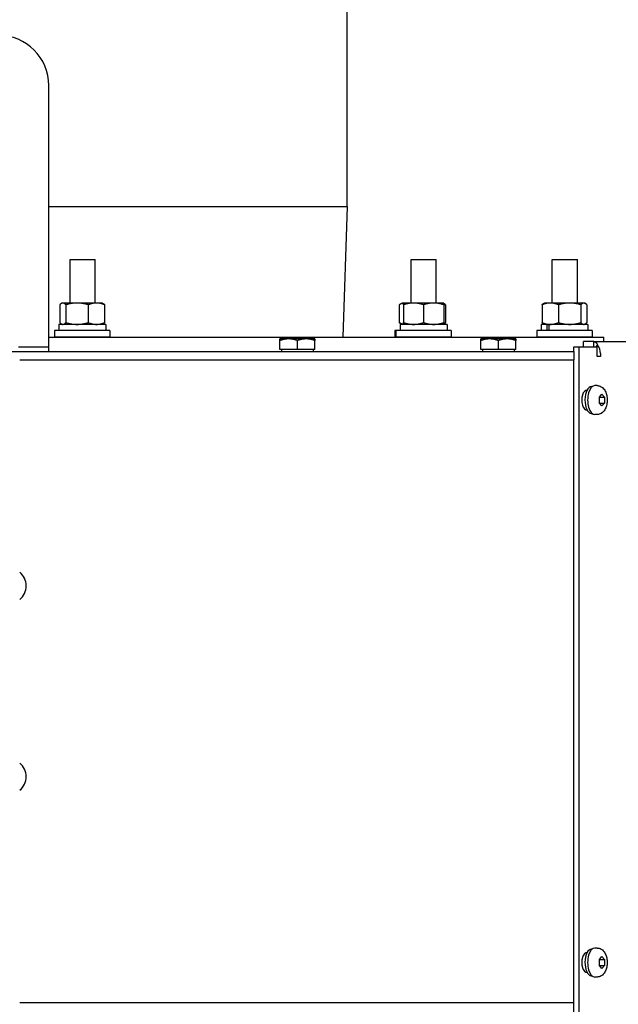
# Model space of a CAD drawing. Extents: x 468 to 827, y 80 to 298.
# Drawn here: x 650 to 658, y 257 to 270 of the extents above; entities that cross this region are included whole.
import ezdxf

# ---------------------------------------------------------------- set-up
doc = ezdxf.new("R2010")
doc.units = 0
doc.header["$LTSCALE"] = 0.25
doc.header["$MEASUREMENT"] = 0
doc.layers.get('DEFPOINTS').update_dxf_attribs({"linetype": 'CONTINUOUS'})
doc.layers.add('BURNER', color=40, linetype='CONTINUOUS')
doc.layers.add('DIMENSIONS', color=125, linetype='CONTINUOUS')
doc.styles.add('ROMANS', font='romans.shx')
doc.dimstyles.new('DIM', dxfattribs={"dimscale": 23, "dimtxt": 0.09375, "dimasz": 0.125, "dimexe": 0.0625, "dimexo": 0.0625, "dimgap": 0.09375, "dimtad": 0, "dimtih": 1, "dimtoh": 1, "dimdec": 6, "dimzin": 0, "dimdsep": 46, "dimlunit": 5, "dimtxsty": 'ROMANS', "dimcen": 0, "dimadec": 0, "dimazin": 0, "dimtfac": 0.87, "dimtdec": 6, "dimtix": 1, "dimtofl": 0, "dimtmove": 2, "dimatfit": 3, "dimfxl": 0, "dimtolj": 1, "dimtzin": 0, "dimarcsym": 0})

# ---------------------------------------------------------------- blocks, each defined once
blk = doc.blocks.new('*D12')
at = {"layer": 'DEFPOINTS', "color": 0, "transparency": 16777216}
for p in [(488.101, 261.426), (672.85, 237.424), (488.101, 209.75)]:
    blk.add_point(p, dxfattribs=at)
at = {"layer": 'DIMENSIONS', "color": 0, "lineweight": -2, "transparency": 16777216}
for p, q in [((488.101, 259.989), (488.101, 208.312)), ((672.85, 235.986), (672.85, 208.312)), ((490.976, 209.75), (574.877, 209.75)), ((669.975, 209.75), (586.074, 209.75))]:
    blk.add_line(p, q, dxfattribs=at)
at = {"layer": 'DIMENSIONS', "color": 0, "transparency": 16777216}
for points in [[(490.976, 210.229), (490.976, 209.271), (488.101, 209.75)], [(669.975, 210.229), (669.975, 209.271), (672.85, 209.75)]]:
    blk.add_solid(points, dxfattribs=at)
at = {"layer": 'DIMENSIONS', "color": 0, "transparency": 16777216, "insert": (580.476, 209.75), "char_height": 2.15625, "attachment_point": 5, "style": 'ROMANS'}
blk.add_mtext('\\A1;184{\\H0.870000x;\\S3/4;}', dxfattribs=at)

msp = doc.modelspace()

# ---------------------------------------------------------------- linework, layer by layer
at = {"layer": 'BURNER'}
for p, q in [((654.4862822, 267.3328271), (654.4862822, 271.007677)), ((650.7715322, 265.5883271), (650.7715322, 268.8383271)), ((650.7715322, 267.3328271), (654.4867822, 267.3328271)), ((654.4327822, 265.7078271), (654.4867822, 267.3328271)), ((651.0363125, 266.6739271), (651.3488125, 266.6739271)), ((651.0363125, 266.1319271), (651.0363125, 266.6739271)), ((651.3488125, 266.1319271), (651.3488125, 266.6739271)), ((655.2789532, 266.6739271), (655.5914532, 266.6739271)), ((655.2789532, 266.1319271), (655.2789532, 266.6739271)), ((655.5914532, 266.1319271), (655.5914532, 266.6739271)), ((657.0363125, 266.6739271), (657.3488125, 266.6739271)), ((657.0363125, 266.1319271), (657.0363125, 266.6739271)), ((657.3488125, 266.1319271), (657.3488125, 266.6739271)), ((650.9092994, 266.109598), (650.9092994, 265.8882562)), ((650.9381381, 266.1319271), (650.9293191, 266.1268355)), ((650.9466567, 266.1319271), (650.9381381, 266.1319271)), ((651.1234334, 266.1319271), (650.9466567, 266.1319271)), ((650.984014, 266.109598), (650.984014, 265.8882562)), ((651.3649148, 266.1319271), (651.1234334, 266.1319271)), ((651.2628528, 266.109598), (651.2628528, 265.8882562)), ((651.4381381, 266.1319271), (651.3649148, 266.1319271)), ((651.4381381, 266.1319271), (651.4469572, 266.1268355)), ((651.4669769, 266.109598), (651.4669769, 265.8882562)), ((655.1705577, 266.1319271), (655.1318826, 266.109598)), ((655.1318826, 266.109598), (655.1318826, 265.8882562)), ((655.1852032, 266.1319271), (655.1705577, 266.1319271)), ((655.3102032, 266.1319271), (655.1852032, 266.1319271)), ((655.1852032, 266.109598), (655.1852032, 266.1319271)), ((655.1852032, 266.109598), (655.1852032, 265.8882562)), ((655.5602032, 266.1319271), (655.3102032, 266.1319271)), ((655.4352032, 266.109598), (655.4352032, 265.8882562)), ((655.6852032, 266.1319271), (655.5602032, 266.1319271)), ((655.6852032, 266.1319271), (655.6852032, 266.109598)), ((655.6852032, 266.1234716), (655.7092328, 266.109598)), ((655.6852032, 266.109598), (655.6852032, 265.8882562)), ((655.7092328, 266.109598), (655.7092328, 265.8882562)), ((656.90949, 266.109598), (656.90949, 265.8882562)), ((656.9383288, 266.1319271), (656.9295097, 266.1268355)), ((657.0115521, 266.1319271), (656.9383288, 266.1319271)), ((657.2530335, 266.1319271), (657.0115521, 266.1319271)), ((657.1136142, 266.109598), (657.1136142, 265.8882562)), ((657.4298102, 266.1319271), (657.2530335, 266.1319271)), ((657.3924529, 266.109598), (657.3924529, 265.8882562)), ((657.4383288, 266.1319271), (657.4298102, 266.1319271)), ((657.4383288, 266.1319271), (657.4471478, 266.1268355)), ((657.4671675, 266.109598), (657.4671675, 265.8882562)), ((651.4796381, 265.8659271), (650.8966381, 265.8659271)), ((650.8966381, 265.8659271), (650.8966381, 265.7879271)), ((650.9381381, 265.8659271), (650.9293191, 265.8710188)), ((651.4381381, 265.8659271), (651.4469572, 265.8710188)), ((651.4796381, 265.8659271), (651.4796381, 265.7879271)), ((655.1705577, 265.8659271), (655.1318826, 265.8882562)), ((655.1441209, 265.8659271), (655.1441209, 265.7879271)), ((655.7267032, 265.8659271), (655.1441209, 265.8659271)), ((655.1852032, 265.8659272), (655.1852032, 265.8882562)), ((655.6852032, 265.8882562), (655.6852032, 265.8659272)), ((655.6852032, 265.8743827), (655.7092328, 265.8882562)), ((655.7267032, 265.8659271), (655.7267032, 265.7879271)), ((656.9714717, 265.8659271), (656.8968288, 265.8659271)), ((656.8968288, 265.8659271), (656.8968288, 265.7879271)), ((656.9383288, 265.8659271), (656.9295097, 265.8710188)), ((656.9714717, 265.8659271), (656.9935334, 265.8659271)), ((656.9714717, 265.7879271), (656.9714717, 265.8659271)), ((656.9935334, 265.8659271), (656.9935334, 265.7879271)), ((657.4798288, 265.8659271), (656.9935334, 265.8659271)), ((657.4383288, 265.8659271), (657.4471478, 265.8710188)), ((657.4798288, 265.8659271), (657.4798288, 265.7879271)), ((650.7715322, 265.7078271), (657.6777822, 265.7078271)), ((651.5318881, 265.7879271), (650.8443881, 265.7879271)), ((650.8443881, 265.7879271), (650.8443881, 265.7079271)), ((651.5318881, 265.7079271), (650.8443881, 265.7079271)), ((651.0363125, 265.7078271), (651.0363125, 265.7079271)), ((651.3488125, 265.7078271), (651.3488125, 265.7079271)), ((651.5318881, 265.7879271), (651.5318881, 265.7079271)), ((653.7559072, 265.6847811), (653.6465322, 265.6847811)), ((653.6465322, 265.6652431), (653.6465322, 265.6847811)), ((653.9746572, 265.6847811), (653.7559072, 265.6847811)), ((654.0840322, 265.6847811), (653.9746572, 265.6847811)), ((654.0840322, 265.6847811), (654.0840322, 265.6652431)), ((655.0914532, 265.7879271), (655.0768077, 265.7879271)), ((655.0768077, 265.7879271), (655.0768077, 265.7079271)), ((655.0914532, 265.7079271), (655.0768077, 265.7079271)), ((655.7789532, 265.7879271), (655.0914532, 265.7879271)), ((655.0914532, 265.7879271), (655.0914532, 265.7079271)), ((655.7789532, 265.7079271), (655.0914532, 265.7079271)), ((655.2789532, 265.7078271), (655.2789532, 265.7079271)), ((655.5914532, 265.7078271), (655.5914532, 265.7079271)), ((655.7789532, 265.7879271), (655.7789532, 265.7079271)), ((656.2559072, 265.6847811), (656.1465322, 265.6847811)), ((656.1465322, 265.6652431), (656.1465322, 265.6847811)), ((656.4746572, 265.6847811), (656.2559072, 265.6847811)), ((656.5840322, 265.6847811), (656.4746572, 265.6847811)), ((656.5840322, 265.6847811), (656.5840322, 265.6652431)), ((657.5320788, 265.7879271), (656.8445788, 265.7879271)), ((656.8445788, 265.7879271), (656.8445788, 265.7079271)), ((657.5320788, 265.7079271), (656.8445788, 265.7079271)), ((657.0363125, 265.7078271), (657.0363125, 265.7079271)), ((657.3488125, 265.7078271), (657.3488125, 265.7079271)), ((657.5320788, 265.7879271), (657.5320788, 265.7079271)), ((657.6777822, 265.6511597), (657.6777822, 265.7078271)), ((650.3965322, 265.5883271), (650.7715322, 265.5883271)), ((650.7715322, 265.5285271), (650.7715322, 265.5883271)), ((653.6465322, 265.5535311), (653.6465322, 265.6652431)), ((653.8652822, 265.5535311), (653.6465322, 265.5535311)), ((653.6684072, 265.5535311), (653.6684072, 265.5285271)), ((653.8652822, 265.5535311), (653.8652822, 265.6652431)), ((654.0840322, 265.5535311), (653.8652822, 265.5535311)), ((654.0621572, 265.5535311), (654.0621572, 265.5285271)), ((654.0840322, 265.5535311), (654.0840322, 265.6652431)), ((656.1465322, 265.5535311), (656.1465322, 265.6652431)), ((656.3652822, 265.5535311), (656.1465322, 265.5535311)), ((656.1684072, 265.5535311), (656.1684072, 265.5285271)), ((656.3652822, 265.5535311), (656.3652822, 265.6652431)), ((656.5840322, 265.5535311), (656.3652822, 265.5535311)), ((656.5621572, 265.5535311), (656.5621572, 265.5285271)), ((656.5840322, 265.5535311), (656.5840322, 265.6652431)), ((657.306458, 265.5285271), (657.306458, 265.5862434)), ((657.306458, 265.5862434), (657.3696429, 265.5862434)), ((657.3696429, 265.5862434), (657.5965084, 265.5862434)), ((657.3696429, 257.2615434), (657.3696429, 265.5862434)), ((657.5550513, 265.6511597), (657.4252344, 265.6511597)), ((657.4252344, 265.5862434), (657.4252344, 265.6511597)), ((657.5550513, 265.6093301), (657.5550513, 265.6511597)), ((657.5550513, 265.6511597), (662.465776, 265.6511597)), ((657.5550513, 265.5862434), (657.5550513, 265.6093301)), ((657.5814461, 265.5862431), (657.5993426, 265.6074011)), ((657.5965084, 265.4644097), (657.5965084, 265.5862434)), ((643.4277822, 265.5285271), (657.305206, 265.5285271)), ((657.305206, 265.5285271), (657.3084174, 265.5285271)), ((657.305206, 265.5285271), (657.305206, 265.4239271)), ((657.6363552, 265.4644097), (657.5965084, 265.4644097)), ((657.6363552, 265.5017597), (657.6363552, 265.4644097)), ((650.4099607, 265.4239271), (657.305206, 265.4239271)), ((650.4099607, 265.4239271), (657.1926657, 265.4239271)), ((657.305206, 265.4239271), (657.3084174, 265.4239271)), ((657.306458, 257.2615434), (657.306458, 265.4239271)), ((657.5260889, 265.0909271), (657.5325457, 265.0909271)), ((657.5936389, 265.1044271), (657.5667921, 265.1044271)), ((657.46966, 265.0488934), (657.4706984, 265.0488934)), ((657.6225106, 264.9605889), (657.6542606, 264.9972506)), ((657.6225106, 264.8872654), (657.6225106, 264.9605889)), ((657.6253889, 264.9605889), (657.6236342, 264.9618862)), ((657.6253889, 264.9605889), (657.6860106, 264.9605889)), ((657.6542606, 264.9972506), (657.6860106, 264.9605889)), ((657.6860106, 264.9605889), (657.6860106, 264.8872654)), ((657.6542606, 264.8506037), (657.6225106, 264.8872654)), ((657.6236342, 264.8859681), (657.6253889, 264.8872654)), ((657.6253889, 264.8872654), (657.6860106, 264.8872654)), ((657.6860106, 264.8872654), (657.6542606, 264.8506037)), ((657.4707364, 264.7988934), (657.46966, 264.7988934)), ((657.5213889, 264.7571919), (657.5322247, 264.7571919)), ((657.5936389, 264.7434271), (657.5667921, 264.7434271)), ((657.5325457, 258.0909271), (657.5260889, 258.0909271)), ((657.5936389, 258.1044271), (657.5667921, 258.1044271)), ((657.46966, 258.0488934), (657.4706984, 258.0488934)), ((657.6225106, 257.9605889), (657.6542606, 257.9972506)), ((657.6225106, 257.8872654), (657.6225106, 257.9605889)), ((657.6253889, 257.9605889), (657.6236342, 257.9618862)), ((657.6253889, 257.9605889), (657.6860106, 257.9605889)), ((657.6542606, 257.9972506), (657.6860106, 257.9605889)), ((657.6860106, 257.9605889), (657.6860106, 257.8872654)), ((657.6542606, 257.8506037), (657.6225106, 257.8872654)), ((657.6236342, 257.8859681), (657.6253889, 257.8872654)), ((657.6253889, 257.8872654), (657.6860106, 257.8872654)), ((657.6860106, 257.8872654), (657.6542606, 257.8506037)), ((657.4707364, 257.7988934), (657.46966, 257.7988934)), ((657.5213889, 257.7571919), (657.5322247, 257.7571919)), ((657.5936389, 257.7434271), (657.5667921, 257.7434271)), ((657.1926657, 257.4239271), (650.4099607, 257.4239271)), ((657.3024674, 257.4239271), (650.4099607, 257.4239271)), ((657.3024674, 257.4239271), (657.3024674, 257.3193271)), ((657.306458, 257.4239271), (657.3024674, 257.4239271))]:
    msp.add_line(p, q, dxfattribs=at)
at = {"layer": 'BURNER', "flags": 128}
for points in [[(650.9466567, 266.1319271), (650.9451592, 266.1318885), (650.9436653, 266.131773), (650.9421737, 266.1315811), (650.9406832, 266.1313134), (650.9391927, 266.13097), (650.937701, 266.1305512), (650.9362069, 266.130057), (650.9347094, 266.1294873), (650.9332072, 266.128842), (650.9316991, 266.1281208), (650.9301842, 266.1273232), (650.9286611, 266.1264488), (650.9271286, 266.1254969), (650.9255857, 266.1244667), (650.9240311, 266.1233573), (650.9224635, 266.1221677), (650.9208817, 266.1208968), (650.9192844, 266.1195433), (650.9176704, 266.1181057), (650.9160381, 266.1165826), (650.9143864, 266.1149722), (650.9127137, 266.1132727), (650.9110185, 266.111482), (650.9092994, 266.109598)], [(650.984014, 266.109598), (650.9822949, 266.111482), (650.9805997, 266.1132727), (650.978927, 266.1149722), (650.9772752, 266.1165826), (650.975643, 266.1181057), (650.974029, 266.1195433), (650.9724317, 266.1208968), (650.9708499, 266.1221677), (650.9692823, 266.1233573), (650.9677277, 266.1244667), (650.9661848, 266.1254969), (650.9646523, 266.1264488), (650.9631292, 266.1273232), (650.9616142, 266.1281208), (650.9601062, 266.128842), (650.958604, 266.1294873), (650.9571065, 266.130057), (650.9556124, 266.1305512), (650.9541207, 266.13097), (650.9526302, 266.1313134), (650.9511397, 266.1315811), (650.9496481, 266.131773), (650.9481542, 266.1318885), (650.9466567, 266.1319271)], [(651.1234334, 266.1319271), (651.1178448, 266.1318885), (651.1122693, 266.131773), (651.1067025, 266.1315811), (651.1011399, 266.1313134), (651.0955773, 266.13097), (651.0900102, 266.1305512), (651.0844343, 266.130057), (651.0788453, 266.1294873), (651.073239, 266.128842), (651.067611, 266.1281208), (651.0619571, 266.1273232), (651.0562728, 266.1264488), (651.0505537, 266.1254969), (651.0447954, 266.1244667), (651.0389935, 266.1233573), (651.0331431, 266.1221677), (651.0272398, 266.1208968), (651.0212787, 266.1195433), (651.0152549, 266.1181057), (651.0091634, 266.1165826), (651.002999, 266.1149722), (650.9967563, 266.1132727), (650.9904299, 266.111482), (650.984014, 266.109598)], [(651.2628528, 266.109598), (651.2564369, 266.111482), (651.2501105, 266.1132727), (651.2438678, 266.1149722), (651.2377034, 266.1165826), (651.2316119, 266.1181057), (651.225588, 266.1195433), (651.2196269, 266.1208968), (651.2137236, 266.1221677), (651.2078733, 266.1233573), (651.2020713, 266.1244667), (651.1963131, 266.1254969), (651.190594, 266.1264488), (651.1849097, 266.1273232), (651.1792557, 266.1281208), (651.1736278, 266.128842), (651.1680214, 266.1294873), (651.1624325, 266.130057), (651.1568566, 266.1305512), (651.1512895, 266.13097), (651.1457268, 266.1313134), (651.1401643, 266.1315811), (651.1345975, 266.131773), (651.129022, 266.1318885), (651.1234334, 266.1319271)], [(651.3649148, 266.1319271), (651.3608237, 266.1318885), (651.3567421, 266.131773), (651.352667, 266.1315811), (651.3485949, 266.1313134), (651.3445228, 266.13097), (651.3404473, 266.1305512), (651.3363655, 266.130057), (651.3322741, 266.1294873), (651.32817, 266.128842), (651.3240501, 266.1281208), (651.3199111, 266.1273232), (651.3157499, 266.1264488), (651.3115632, 266.1254969), (651.3073479, 266.1244667), (651.3031005, 266.1233573), (651.2988178, 266.1221677), (651.2944963, 266.1208968), (651.2901324, 266.1195433), (651.2857227, 266.1181057), (651.2812634, 266.1165826), (651.2767507, 266.1149722), (651.2721808, 266.1132727), (651.2675495, 266.111482), (651.2628528, 266.109598)], [(651.4669769, 266.109598), (651.4622802, 266.111482), (651.4576489, 266.1132727), (651.453079, 266.1149722), (651.4485663, 266.1165826), (651.444107, 266.1181057), (651.4396972, 266.1195433), (651.4353334, 266.1208968), (651.4310119, 266.1221677), (651.4267292, 266.1233573), (651.4224818, 266.1244667), (651.4182665, 266.1254969), (651.4140798, 266.1264488), (651.4099186, 266.1273232), (651.4057796, 266.1281208), (651.4016597, 266.128842), (651.3975556, 266.1294873), (651.3934642, 266.130057), (651.3893823, 266.1305512), (651.3853069, 266.13097), (651.3812348, 266.1313134), (651.3771627, 266.1315811), (651.3730875, 266.131773), (651.369006, 266.1318885), (651.3649148, 266.1319271)], [(651.4469572, 266.1268355), (651.4477476, 266.1263694), (651.4485406, 266.1258826), (651.4493362, 266.1253749), (651.4501347, 266.1248461), (651.4509362, 266.1242961), (651.4517409, 266.1237249), (651.452549, 266.1231323), (651.4533606, 266.1225181), (651.454176, 266.1218822), (651.4549952, 266.1212243), (651.4558185, 266.1205444), (651.456646, 266.1198423), (651.457478, 266.1191176), (651.4583146, 266.1183704), (651.4591559, 266.1176002), (651.4600023, 266.1168069), (651.4608539, 266.1159903), (651.4617108, 266.1151501), (651.4625733, 266.1142861), (651.4634417, 266.1133979), (651.464316, 266.1124853), (651.4651965, 266.111548), (651.4660834, 266.1105857), (651.4669769, 266.109598)], [(655.1852032, 266.1302955), (655.1831012, 266.129914), (655.1809954, 266.1294924), (655.1788848, 266.1290309), (655.1767685, 266.1285291), (655.1746459, 266.1279871), (655.1725158, 266.1274047), (655.1703776, 266.1267815), (655.1682303, 266.1261175), (655.1660731, 266.1254123), (655.163905, 266.1246655), (655.1617251, 266.123877), (655.1595326, 266.1230463), (655.1573265, 266.1221729), (655.1551059, 266.1212565), (655.1528698, 266.1202966), (655.1506173, 266.1192925), (655.1483474, 266.1182439), (655.146059, 266.11715), (655.1437511, 266.1160103), (655.1414228, 266.114824), (655.1390729, 266.1135904), (655.1367003, 266.1123088), (655.1343039, 266.1109783), (655.1318826, 266.109598)], [(655.3102032, 266.1319271), (655.3051926, 266.1318885), (655.3001937, 266.131773), (655.2952027, 266.1315811), (655.2902154, 266.1313134), (655.2852281, 266.13097), (655.2802368, 266.1305512), (655.2752376, 266.130057), (655.2702266, 266.1294873), (655.2652002, 266.128842), (655.2601543, 266.1281208), (655.255085, 266.1273232), (655.2499886, 266.1264488), (655.2448611, 266.1254969), (655.2396983, 266.1244667), (655.2344964, 266.1233573), (655.2292512, 266.1221677), (655.2239584, 266.1208968), (655.2186138, 266.1195433), (655.213213, 266.1181057), (655.2077515, 266.1165826), (655.2022246, 266.1149722), (655.1966276, 266.1132727), (655.1909555, 266.111482), (655.1852032, 266.109598)], [(655.4352032, 266.109598), (655.4294509, 266.111482), (655.4237788, 266.1132727), (655.4181818, 266.1149722), (655.4126549, 266.1165826), (655.4071934, 266.1181057), (655.4017926, 266.1195433), (655.396448, 266.1208968), (655.3911552, 266.1221677), (655.38591, 266.1233573), (655.3807081, 266.1244667), (655.3755453, 266.1254969), (655.3704178, 266.1264488), (655.3653213, 266.1273232), (655.3602521, 266.1281208), (655.3552062, 266.128842), (655.3501798, 266.1294873), (655.3451688, 266.130057), (655.3401696, 266.1305512), (655.3351783, 266.13097), (655.330191, 266.1313134), (655.3252037, 266.1315811), (655.3202127, 266.131773), (655.3152138, 266.1318885), (655.3102032, 266.1319271)], [(655.5602032, 266.1319271), (655.5551926, 266.1318885), (655.5501937, 266.131773), (655.5452027, 266.1315811), (655.5402154, 266.1313134), (655.5352281, 266.13097), (655.5302368, 266.1305512), (655.5252376, 266.130057), (655.5202266, 266.1294873), (655.5152002, 266.128842), (655.5101543, 266.1281208), (655.5050851, 266.1273232), (655.4999886, 266.1264488), (655.4948611, 266.1254969), (655.4896983, 266.1244667), (655.4844964, 266.1233573), (655.4792512, 266.1221677), (655.4739584, 266.1208968), (655.4686138, 266.1195433), (655.463213, 266.1181057), (655.4577515, 266.1165826), (655.4522246, 266.1149722), (655.4466276, 266.1132727), (655.4409555, 266.111482), (655.4352032, 266.109598)], [(655.6852032, 266.109598), (655.6794509, 266.111482), (655.6737788, 266.1132727), (655.6681818, 266.1149722), (655.6626549, 266.1165826), (655.6571934, 266.1181057), (655.6517926, 266.1195433), (655.646448, 266.1208968), (655.6411552, 266.1221677), (655.63591, 266.1233573), (655.6307081, 266.1244667), (655.6255453, 266.1254969), (655.6204178, 266.1264488), (655.6153213, 266.1273232), (655.6102521, 266.1281208), (655.6052062, 266.128842), (655.6001798, 266.1294873), (655.5951688, 266.130057), (655.5901696, 266.1305512), (655.5851783, 266.13097), (655.580191, 266.1313134), (655.5752037, 266.1315811), (655.5702127, 266.131773), (655.5652138, 266.1318885), (655.5602032, 266.1319271)], [(655.7092328, 266.109598), (655.7081843, 266.1102001), (655.7071405, 266.1107929), (655.7061013, 266.1113763), (655.7050668, 266.1119505), (655.7040368, 266.1125155), (655.7030111, 266.1130715), (655.7019898, 266.1136185), (655.7009727, 266.1141565), (655.6999597, 266.1146856), (655.6989508, 266.1152059), (655.6979458, 266.1157174), (655.6969447, 266.1162202), (655.6959474, 266.1167143), (655.6949538, 266.1171999), (655.6939638, 266.1176769), (655.6929773, 266.1181454), (655.6919943, 266.1186054), (655.6910147, 266.1190571), (655.6900383, 266.1195005), (655.6890652, 266.1199355), (655.6880952, 266.1203623), (655.6871283, 266.1207809), (655.6861643, 266.1211913), (655.6852032, 266.1215935)], [(657.0115521, 266.1319271), (657.0074609, 266.1318885), (657.0033794, 266.131773), (656.9993042, 266.1315811), (656.9952322, 266.1313134), (656.99116, 266.13097), (656.9870846, 266.1305512), (656.9830028, 266.130057), (656.9789114, 266.1294873), (656.9748073, 266.128842), (656.9706873, 266.1281208), (656.9665483, 266.1273232), (656.9623871, 266.1264488), (656.9582005, 266.1254969), (656.9539851, 266.1244667), (656.9497378, 266.1233573), (656.945455, 266.1221677), (656.9411335, 266.1208968), (656.9367697, 266.1195433), (656.93236, 266.1181057), (656.9279006, 266.1165826), (656.923388, 266.1149722), (656.918818, 266.1132727), (656.9141868, 266.111482), (656.90949, 266.109598)], [(656.90949, 266.109598), (656.9103836, 266.1105857), (656.9112705, 266.111548), (656.912151, 266.1124853), (656.9130253, 266.1133979), (656.9138936, 266.1142861), (656.9147561, 266.1151501), (656.9156131, 266.1159903), (656.9164646, 266.1168069), (656.917311, 266.1176002), (656.9181524, 266.1183704), (656.918989, 266.1191176), (656.9198209, 266.1198423), (656.9206484, 266.1205444), (656.9214717, 266.1212243), (656.922291, 266.1218822), (656.9231063, 266.1225181), (656.9239179, 266.1231323), (656.924726, 266.1237249), (656.9255307, 266.1242961), (656.9263322, 266.1248461), (656.9271307, 266.1253749), (656.9279264, 266.1258826), (656.9287193, 266.1263694), (656.9295097, 266.1268355)], [(657.1136142, 266.109598), (657.1089174, 266.111482), (657.1042862, 266.1132727), (657.0997162, 266.1149722), (657.0952035, 266.1165826), (657.0907442, 266.1181057), (657.0863345, 266.1195433), (657.0819707, 266.1208968), (657.0776491, 266.1221677), (657.0733664, 266.1233573), (657.0691191, 266.1244667), (657.0649037, 266.1254969), (657.0607171, 266.1264488), (657.0565559, 266.1273232), (657.0524169, 266.1281208), (657.0482969, 266.128842), (657.0441928, 266.1294873), (657.0401014, 266.130057), (657.0360196, 266.1305512), (657.0319442, 266.13097), (657.027872, 266.1313134), (657.0238, 266.1315811), (657.0197248, 266.131773), (657.0156432, 266.1318885), (657.0115521, 266.1319271)], [(657.2530335, 266.1319271), (657.2474449, 266.1318885), (657.2418694, 266.131773), (657.2363026, 266.1315811), (657.2307401, 266.1313134), (657.2251774, 266.13097), (657.2196103, 266.1305512), (657.2140344, 266.130057), (657.2084455, 266.1294873), (657.2028392, 266.128842), (657.1972112, 266.1281208), (657.1915572, 266.1273232), (657.1858729, 266.1264488), (657.1801539, 266.1254969), (657.1743956, 266.1244667), (657.1685936, 266.1233573), (657.1627433, 266.1221677), (657.15684, 266.1208968), (657.1508789, 266.1195433), (657.1448551, 266.1181057), (657.1387635, 266.1165826), (657.1325991, 266.1149722), (657.1263564, 266.1132727), (657.12003, 266.111482), (657.1136142, 266.109598)], [(657.3924529, 266.109598), (657.3860371, 266.111482), (657.3797106, 266.1132727), (657.373468, 266.1149722), (657.3673035, 266.1165826), (657.361212, 266.1181057), (657.3551882, 266.1195433), (657.3492271, 266.1208968), (657.3433238, 266.1221677), (657.3374735, 266.1233573), (657.3316715, 266.1244667), (657.3259132, 266.1254969), (657.3201942, 266.1264488), (657.3145099, 266.1273232), (657.3088559, 266.1281208), (657.3032279, 266.128842), (657.2976216, 266.1294873), (657.2920327, 266.130057), (657.2864568, 266.1305512), (657.2808897, 266.13097), (657.275327, 266.1313134), (657.2697644, 266.1315811), (657.2641976, 266.131773), (657.2586222, 266.1318885), (657.2530335, 266.1319271)], [(657.4298102, 266.1319271), (657.4283128, 266.1318885), (657.4268188, 266.131773), (657.4253272, 266.1315811), (657.4238367, 266.1313134), (657.4223462, 266.13097), (657.4208545, 266.1305512), (657.4193605, 266.130057), (657.4178629, 266.1294873), (657.4163607, 266.128842), (657.4148527, 266.1281208), (657.4133377, 266.1273232), (657.4118146, 266.1264488), (657.4102822, 266.1254969), (657.4087393, 266.1244667), (657.4071846, 266.1233573), (657.405617, 266.1221677), (657.4040353, 266.1208968), (657.402438, 266.1195433), (657.4008239, 266.1181057), (657.3991917, 266.1165826), (657.3975399, 266.1149722), (657.3958672, 266.1132727), (657.3941721, 266.111482), (657.3924529, 266.109598)], [(657.4671675, 266.109598), (657.4654484, 266.111482), (657.4637533, 266.1132727), (657.4620805, 266.1149722), (657.4604288, 266.1165826), (657.4587966, 266.1181057), (657.4571825, 266.1195433), (657.4555852, 266.1208968), (657.4540034, 266.1221677), (657.4524358, 266.1233573), (657.4508812, 266.1244667), (657.4493383, 266.1254969), (657.4478059, 266.1264488), (657.4462828, 266.1273232), (657.4447678, 266.1281208), (657.4432598, 266.128842), (657.4417576, 266.1294873), (657.44026, 266.130057), (657.438766, 266.1305512), (657.4372743, 266.13097), (657.4357837, 266.1313134), (657.4342933, 266.1315811), (657.4328017, 266.131773), (657.4313077, 266.1318885), (657.4298102, 266.1319271)], [(650.9092994, 265.8882562), (650.9110185, 265.8863723), (650.9127137, 265.8845816), (650.9143864, 265.8828821), (650.9160381, 265.8812717), (650.9176704, 265.8797486), (650.9192844, 265.878311), (650.9208817, 265.8769575), (650.9224635, 265.8756866), (650.9240311, 265.874497), (650.9255857, 265.8733876), (650.9271286, 265.8723574), (650.9286611, 265.8714055), (650.9301842, 265.870531), (650.9316991, 265.8697335), (650.9332072, 265.8690123), (650.9347094, 265.868367), (650.9362069, 265.8677973), (650.937701, 265.8673031), (650.9391927, 265.8668843), (650.9406832, 265.8665409), (650.9421737, 265.8662732), (650.9436653, 265.8660813), (650.9451592, 265.8659658), (650.9466567, 265.8659272)], [(650.9466567, 265.8659272), (650.9481542, 265.8659658), (650.9496481, 265.8660813), (650.9511397, 265.8662732), (650.9526302, 265.8665409), (650.9541207, 265.8668843), (650.9556124, 265.8673031), (650.9571065, 265.8677973), (650.958604, 265.868367), (650.9601062, 265.8690123), (650.9616142, 265.8697335), (650.9631292, 265.870531), (650.9646523, 265.8714055), (650.9661848, 265.8723574), (650.9677277, 265.8733876), (650.9692823, 265.874497), (650.9708499, 265.8756866), (650.9724317, 265.8769575), (650.974029, 265.878311), (650.975643, 265.8797486), (650.9772752, 265.8812717), (650.978927, 265.8828821), (650.9805997, 265.8845816), (650.9822949, 265.8863723), (650.984014, 265.8882562)], [(650.984014, 265.8882562), (650.9904299, 265.8863723), (650.9967563, 265.8845816), (651.002999, 265.8828821), (651.0091634, 265.8812717), (651.0152549, 265.8797486), (651.0212787, 265.878311), (651.0272398, 265.8769575), (651.0331431, 265.8756866), (651.0389935, 265.874497), (651.0447954, 265.8733876), (651.0505537, 265.8723574), (651.0562728, 265.8714055), (651.0619571, 265.870531), (651.067611, 265.8697335), (651.073239, 265.8690123), (651.0788453, 265.868367), (651.0844343, 265.8677973), (651.0900102, 265.8673031), (651.0955773, 265.8668843), (651.1011399, 265.8665409), (651.1067025, 265.8662732), (651.1122693, 265.8660813), (651.1178448, 265.8659658), (651.1234334, 265.8659272)], [(651.1234334, 265.8659272), (651.129022, 265.8659658), (651.1345975, 265.8660813), (651.1401643, 265.8662732), (651.1457268, 265.8665409), (651.1512895, 265.8668843), (651.1568566, 265.8673031), (651.1624325, 265.8677973), (651.1680214, 265.868367), (651.1736278, 265.8690123), (651.1792557, 265.8697335), (651.1849097, 265.870531), (651.190594, 265.8714055), (651.1963131, 265.8723574), (651.2020713, 265.8733876), (651.2078733, 265.874497), (651.2137236, 265.8756866), (651.2196269, 265.8769575), (651.225588, 265.878311), (651.2316119, 265.8797486), (651.2377034, 265.8812717), (651.2438678, 265.8828821), (651.2501105, 265.8845816), (651.2564369, 265.8863723), (651.2628528, 265.8882562)], [(651.2628528, 265.8882562), (651.2675495, 265.8863723), (651.2721808, 265.8845816), (651.2767507, 265.8828821), (651.2812634, 265.8812717), (651.2857227, 265.8797486), (651.2901324, 265.878311), (651.2944963, 265.8769575), (651.2988178, 265.8756866), (651.3031005, 265.874497), (651.3073479, 265.8733876), (651.3115632, 265.8723574), (651.3157499, 265.8714055), (651.3199111, 265.870531), (651.3240501, 265.8697335), (651.32817, 265.8690123), (651.3322741, 265.868367), (651.3363655, 265.8677973), (651.3404473, 265.8673031), (651.3445228, 265.8668843), (651.3485949, 265.8665409), (651.352667, 265.8662732), (651.3567421, 265.8660813), (651.3608237, 265.8659658), (651.3649148, 265.8659272)], [(651.3649148, 265.8659272), (651.369006, 265.8659658), (651.3730875, 265.8660813), (651.3771627, 265.8662732), (651.3812348, 265.8665409), (651.3853069, 265.8668843), (651.3893823, 265.8673031), (651.3934642, 265.8677973), (651.3975556, 265.868367), (651.4016597, 265.8690123), (651.4057796, 265.8697335), (651.4099186, 265.870531), (651.4140798, 265.8714055), (651.4182665, 265.8723574), (651.4224818, 265.8733876), (651.4267292, 265.874497), (651.4310119, 265.8756866), (651.4353334, 265.8769575), (651.4396972, 265.878311), (651.444107, 265.8797486), (651.4485663, 265.8812717), (651.453079, 265.8828821), (651.4576489, 265.8845816), (651.4622802, 265.8863723), (651.4669769, 265.8882562)], [(651.4669769, 265.8882562), (651.4660834, 265.8872686), (651.4651965, 265.8863063), (651.464316, 265.885369), (651.4634417, 265.8844564), (651.4625733, 265.8835682), (651.4617108, 265.8827042), (651.4608539, 265.881864), (651.4600023, 265.8810474), (651.4591559, 265.8802541), (651.4583146, 265.8794839), (651.457478, 265.8787367), (651.456646, 265.878012), (651.4558185, 265.8773099), (651.4549952, 265.87663), (651.454176, 265.8759722), (651.4533606, 265.8753362), (651.452549, 265.874722), (651.4517409, 265.8741294), (651.4509362, 265.8735582), (651.4501347, 265.8730082), (651.4493362, 265.8724794), (651.4485406, 265.8719717), (651.4477476, 265.8714848), (651.4469572, 265.8710188)], [(655.1318826, 265.8882562), (655.1343039, 265.886876), (655.1367003, 265.8855455), (655.1390729, 265.8842639), (655.1414228, 265.8830303), (655.1437511, 265.881844), (655.146059, 265.8807043), (655.1483474, 265.8796104), (655.1506173, 265.8785617), (655.1528698, 265.8775577), (655.1551059, 265.8765978), (655.1573265, 265.8756814), (655.1595326, 265.874808), (655.1617251, 265.8739773), (655.163905, 265.8731888), (655.1660731, 265.872442), (655.1682303, 265.8717368), (655.1703776, 265.8710728), (655.1725158, 265.8704496), (655.1746459, 265.8698672), (655.1767685, 265.8693252), (655.1788848, 265.8688234), (655.1809954, 265.8683619), (655.1831012, 265.8679403), (655.1852032, 265.8675588)], [(655.1852032, 265.8882562), (655.1909555, 265.8863723), (655.1966276, 265.8845816), (655.2022246, 265.8828821), (655.2077515, 265.8812717), (655.213213, 265.8797486), (655.2186138, 265.878311), (655.2239584, 265.8769575), (655.2292512, 265.8756866), (655.2344964, 265.874497), (655.2396983, 265.8733876), (655.2448611, 265.8723574), (655.2499886, 265.8714055), (655.255085, 265.870531), (655.2601543, 265.8697335), (655.2652002, 265.8690123), (655.2702266, 265.868367), (655.2752376, 265.8677973), (655.2802368, 265.8673031), (655.2852281, 265.8668843), (655.2902154, 265.8665409), (655.2952027, 265.8662732), (655.3001937, 265.8660813), (655.3051926, 265.8659658), (655.3102032, 265.8659272)], [(655.3102032, 265.8659272), (655.3152138, 265.8659658), (655.3202127, 265.8660813), (655.3252037, 265.8662732), (655.330191, 265.8665409), (655.3351783, 265.8668843), (655.3401696, 265.8673031), (655.3451688, 265.8677973), (655.3501798, 265.868367), (655.3552062, 265.8690123), (655.3602521, 265.8697335), (655.3653213, 265.870531), (655.3704178, 265.8714055), (655.3755453, 265.8723574), (655.3807081, 265.8733876), (655.38591, 265.874497), (655.3911552, 265.8756866), (655.396448, 265.8769575), (655.4017926, 265.878311), (655.4071934, 265.8797486), (655.4126549, 265.8812717), (655.4181818, 265.8828821), (655.4237788, 265.8845816), (655.4294509, 265.8863723), (655.4352032, 265.8882562)], [(655.4352032, 265.8882562), (655.4409555, 265.8863723), (655.4466276, 265.8845816), (655.4522246, 265.8828821), (655.4577515, 265.8812717), (655.463213, 265.8797486), (655.4686138, 265.878311), (655.4739584, 265.8769575), (655.4792512, 265.8756866), (655.4844964, 265.874497), (655.4896983, 265.8733876), (655.4948611, 265.8723574), (655.4999886, 265.8714055), (655.5050851, 265.870531), (655.5101543, 265.8697335), (655.5152002, 265.8690123), (655.5202266, 265.868367), (655.5252376, 265.8677973), (655.5302368, 265.8673031), (655.5352281, 265.8668843), (655.5402154, 265.8665409), (655.5452027, 265.8662732), (655.5501937, 265.8660813), (655.5551926, 265.8659658), (655.5602032, 265.8659272)], [(655.5602032, 265.8659272), (655.5652138, 265.8659658), (655.5702127, 265.8660813), (655.5752037, 265.8662732), (655.580191, 265.8665409), (655.5851783, 265.8668843), (655.5901696, 265.8673031), (655.5951688, 265.8677973), (655.6001798, 265.868367), (655.6052062, 265.8690123), (655.6102521, 265.8697335), (655.6153213, 265.870531), (655.6204178, 265.8714055), (655.6255453, 265.8723574), (655.6307081, 265.8733876), (655.63591, 265.874497), (655.6411552, 265.8756866), (655.646448, 265.8769575), (655.6517926, 265.878311), (655.6571934, 265.8797486), (655.6626549, 265.8812717), (655.6681818, 265.8828821), (655.6737788, 265.8845816), (655.6794509, 265.8863723), (655.6852032, 265.8882562)], [(655.6852032, 265.8762607), (655.6861643, 265.876663), (655.6871283, 265.8770734), (655.6880952, 265.877492), (655.6890652, 265.8779188), (655.6900383, 265.8783538), (655.6910147, 265.8787972), (655.6919943, 265.8792488), (655.6929773, 265.8797089), (655.6939638, 265.8801774), (655.6949538, 265.8806544), (655.6959474, 265.88114), (655.6969447, 265.8816341), (655.6979458, 265.8821369), (655.6989508, 265.8826484), (655.6999597, 265.8831687), (655.7009727, 265.8836978), (655.7019898, 265.8842358), (655.7030111, 265.8847828), (655.7040368, 265.8853387), (655.7050668, 265.8859038), (655.7061013, 265.886478), (655.7071405, 265.8870614), (655.7081843, 265.8876542), (655.7092328, 265.8882562)], [(656.90949, 265.8882562), (656.9141868, 265.8863723), (656.918818, 265.8845816), (656.923388, 265.8828821), (656.9279006, 265.8812717), (656.93236, 265.8797486), (656.9367697, 265.878311), (656.9411335, 265.8769575), (656.945455, 265.8756866), (656.9497378, 265.874497), (656.9539851, 265.8733876), (656.9582005, 265.8723574), (656.9623871, 265.8714055), (656.9665483, 265.870531), (656.9706873, 265.8697335), (656.9748073, 265.8690123), (656.9789114, 265.868367), (656.9830028, 265.8677973), (656.9870846, 265.8673031), (656.99116, 265.8668843), (656.9952322, 265.8665409), (656.9993042, 265.8662732), (657.0033794, 265.8660813), (657.0074609, 265.8659658), (657.0115521, 265.8659272)], [(656.9295097, 265.8710188), (656.9287193, 265.8714848), (656.9279264, 265.8719717), (656.9271307, 265.8724794), (656.9263322, 265.8730082), (656.9255307, 265.8735582), (656.924726, 265.8741294), (656.9239179, 265.874722), (656.9231063, 265.8753362), (656.922291, 265.8759722), (656.9214717, 265.87663), (656.9206484, 265.8773099), (656.9198209, 265.878012), (656.918989, 265.8787367), (656.9181524, 265.8794839), (656.917311, 265.8802541), (656.9164646, 265.8810474), (656.9156131, 265.881864), (656.9147561, 265.8827042), (656.9138936, 265.8835682), (656.9130253, 265.8844564), (656.912151, 265.885369), (656.9112705, 265.8863063), (656.9103836, 265.8872686), (656.90949, 265.8882562)], [(657.0115521, 265.8659272), (657.0156432, 265.8659658), (657.0197248, 265.8660813), (657.0238, 265.8662732), (657.027872, 265.8665409), (657.0319442, 265.8668843), (657.0360196, 265.8673031), (657.0401014, 265.8677973), (657.0441928, 265.868367), (657.0482969, 265.8690123), (657.0524169, 265.8697335), (657.0565559, 265.870531), (657.0607171, 265.8714055), (657.0649037, 265.8723574), (657.0691191, 265.8733876), (657.0733664, 265.874497), (657.0776491, 265.8756866), (657.0819707, 265.8769575), (657.0863345, 265.878311), (657.0907442, 265.8797486), (657.0952035, 265.8812717), (657.0997162, 265.8828821), (657.1042862, 265.8845816), (657.1089174, 265.8863723), (657.1136142, 265.8882562)], [(657.1136142, 265.8882562), (657.12003, 265.8863723), (657.1263564, 265.8845816), (657.1325991, 265.8828821), (657.1387635, 265.8812717), (657.1448551, 265.8797486), (657.1508789, 265.878311), (657.15684, 265.8769575), (657.1627433, 265.8756866), (657.1685936, 265.874497), (657.1743956, 265.8733876), (657.1801539, 265.8723574), (657.1858729, 265.8714055), (657.1915572, 265.870531), (657.1972112, 265.8697335), (657.2028392, 265.8690123), (657.2084455, 265.868367), (657.2140344, 265.8677973), (657.2196103, 265.8673031), (657.2251774, 265.8668843), (657.2307401, 265.8665409), (657.2363026, 265.8662732), (657.2418694, 265.8660813), (657.2474449, 265.8659658), (657.2530335, 265.8659272)], [(657.2530335, 265.8659272), (657.2586222, 265.8659658), (657.2641976, 265.8660813), (657.2697644, 265.8662732), (657.275327, 265.8665409), (657.2808897, 265.8668843), (657.2864568, 265.8673031), (657.2920327, 265.8677973), (657.2976216, 265.868367), (657.3032279, 265.8690123), (657.3088559, 265.8697335), (657.3145099, 265.870531), (657.3201942, 265.8714055), (657.3259132, 265.8723574), (657.3316715, 265.8733876), (657.3374735, 265.874497), (657.3433238, 265.8756866), (657.3492271, 265.8769575), (657.3551882, 265.878311), (657.361212, 265.8797486), (657.3673035, 265.8812717), (657.373468, 265.8828821), (657.3797106, 265.8845816), (657.3860371, 265.8863723), (657.3924529, 265.8882562)], [(657.3924529, 265.8882562), (657.3941721, 265.8863723), (657.3958672, 265.8845816), (657.3975399, 265.8828821), (657.3991917, 265.8812717), (657.4008239, 265.8797486), (657.402438, 265.878311), (657.4040353, 265.8769575), (657.405617, 265.8756866), (657.4071846, 265.874497), (657.4087393, 265.8733876), (657.4102822, 265.8723574), (657.4118146, 265.8714055), (657.4133377, 265.870531), (657.4148527, 265.8697335), (657.4163607, 265.8690123), (657.4178629, 265.868367), (657.4193605, 265.8677973), (657.4208545, 265.8673031), (657.4223462, 265.8668843), (657.4238367, 265.8665409), (657.4253272, 265.8662732), (657.4268188, 265.8660813), (657.4283128, 265.8659658), (657.4298102, 265.8659272)], [(657.4298102, 265.8659272), (657.4313077, 265.8659658), (657.4328017, 265.8660813), (657.4342933, 265.8662732), (657.4357837, 265.8665409), (657.4372743, 265.8668843), (657.438766, 265.8673031), (657.44026, 265.8677973), (657.4417576, 265.868367), (657.4432598, 265.8690123), (657.4447678, 265.8697335), (657.4462828, 265.870531), (657.4478059, 265.8714055), (657.4493383, 265.8723574), (657.4508812, 265.8733876), (657.4524358, 265.874497), (657.4540034, 265.8756866), (657.4555852, 265.8769575), (657.4571825, 265.878311), (657.4587966, 265.8797486), (657.4604288, 265.8812717), (657.4620805, 265.8828821), (657.4637533, 265.8845816), (657.4654484, 265.8863723), (657.4671675, 265.8882562)], [(653.7559072, 265.6847811), (653.7515229, 265.6847473), (653.7471489, 265.6846462), (653.7427818, 265.6844783), (653.7384179, 265.684244), (653.734054, 265.6839436), (653.7296866, 265.6835771), (653.7253123, 265.6831447), (653.7209277, 265.6826462), (653.7165296, 265.6820816), (653.7121144, 265.6814505), (653.7076788, 265.6807527), (653.7032195, 265.6799876), (653.6987328, 265.6791546), (653.6942155, 265.6782532), (653.6896638, 265.6772825), (653.6850742, 265.6762416), (653.680443, 265.6751295), (653.6757665, 265.6739452), (653.6710408, 265.6726874), (653.666262, 265.6713546), (653.661426, 265.6699455), (653.6565286, 265.6684584), (653.6515655, 265.6668916), (653.6465322, 265.6652431)], [(653.8652822, 265.6652431), (653.860249, 265.6668916), (653.8552859, 265.6684584), (653.8503885, 265.6699455), (653.8455524, 265.6713546), (653.8407736, 265.6726874), (653.8360479, 265.6739452), (653.8313714, 265.6751295), (653.8267402, 265.6762416), (653.8221507, 265.6772825), (653.817599, 265.6782532), (653.8130816, 265.6791546), (653.808595, 265.6799876), (653.8041356, 265.6807527), (653.7997, 265.6814505), (653.7952849, 265.6820816), (653.7908867, 265.6826462), (653.7865022, 265.6831447), (653.7821279, 265.6835771), (653.7777604, 265.6839436), (653.7733965, 265.684244), (653.7690327, 265.6844783), (653.7646655, 265.6846462), (653.7602915, 265.6847473), (653.7559072, 265.6847811)], [(653.9746572, 265.6847811), (653.9702729, 265.6847473), (653.9658989, 265.6846462), (653.9615318, 265.6844783), (653.9571679, 265.684244), (653.952804, 265.6839436), (653.9484366, 265.6835771), (653.9440623, 265.6831447), (653.9396777, 265.6826462), (653.9352796, 265.6820816), (653.9308644, 265.6814505), (653.9264288, 265.6807527), (653.9219695, 265.6799876), (653.9174828, 265.6791546), (653.9129655, 265.6782532), (653.9084138, 265.6772825), (653.9038242, 265.6762416), (653.899193, 265.6751295), (653.8945165, 265.6739452), (653.8897908, 265.6726874), (653.885012, 265.6713546), (653.880176, 265.6699455), (653.8752786, 265.6684584), (653.8703155, 265.6668916), (653.8652822, 265.6652431)], [(654.0840322, 265.6652431), (654.0789989, 265.6668916), (654.0740359, 265.6684584), (654.0691385, 265.6699455), (654.0643024, 265.6713546), (654.0595236, 265.6726874), (654.0547979, 265.6739452), (654.0501214, 265.6751295), (654.0454902, 265.6762416), (654.0409007, 265.6772825), (654.036349, 265.6782532), (654.0318316, 265.6791546), (654.027345, 265.6799876), (654.0228856, 265.6807527), (654.01845, 265.6814505), (654.0140349, 265.6820816), (654.0096367, 265.6826462), (654.0052522, 265.6831447), (654.0008779, 265.6835771), (653.9965104, 265.6839436), (653.9921465, 265.684244), (653.9877827, 265.6844783), (653.9834155, 265.6846462), (653.9790415, 265.6847473), (653.9746572, 265.6847811)], [(656.2559072, 265.6847811), (656.2515229, 265.6847473), (656.2471489, 265.6846462), (656.2427818, 265.6844783), (656.2384179, 265.684244), (656.234054, 265.6839436), (656.2296866, 265.6835771), (656.2253123, 265.6831447), (656.2209277, 265.6826462), (656.2165296, 265.6820816), (656.2121144, 265.6814505), (656.2076788, 265.6807527), (656.2032195, 265.6799876), (656.1987328, 265.6791546), (656.1942155, 265.6782532), (656.1896638, 265.6772825), (656.1850742, 265.6762416), (656.180443, 265.6751295), (656.1757665, 265.6739452), (656.1710408, 265.6726874), (656.166262, 265.6713546), (656.161426, 265.6699455), (656.1565286, 265.6684584), (656.1515655, 265.6668916), (656.1465322, 265.6652431)], [(656.3652822, 265.6652431), (656.360249, 265.6668916), (656.3552859, 265.6684584), (656.3503885, 265.6699455), (656.3455524, 265.6713546), (656.3407736, 265.6726874), (656.3360479, 265.6739452), (656.3313714, 265.6751295), (656.3267402, 265.6762416), (656.3221507, 265.6772825), (656.317599, 265.6782532), (656.3130816, 265.6791546), (656.308595, 265.6799876), (656.3041356, 265.6807527), (656.2997, 265.6814505), (656.2952849, 265.6820816), (656.2908867, 265.6826462), (656.2865022, 265.6831447), (656.2821279, 265.6835771), (656.2777604, 265.6839436), (656.2733965, 265.684244), (656.2690327, 265.6844783), (656.2646655, 265.6846462), (656.2602915, 265.6847473), (656.2559072, 265.6847811)], [(656.4746572, 265.6847811), (656.4702729, 265.6847473), (656.4658989, 265.6846462), (656.4615318, 265.6844783), (656.4571679, 265.684244), (656.452804, 265.6839436), (656.4484366, 265.6835771), (656.4440623, 265.6831447), (656.4396777, 265.6826462), (656.4352796, 265.6820816), (656.4308644, 265.6814505), (656.4264288, 265.6807527), (656.4219695, 265.6799876), (656.4174828, 265.6791546), (656.4129655, 265.6782532), (656.4084138, 265.6772825), (656.4038242, 265.6762416), (656.399193, 265.6751295), (656.3945165, 265.6739452), (656.3897908, 265.6726874), (656.385012, 265.6713546), (656.380176, 265.6699455), (656.3752786, 265.6684584), (656.3703155, 265.6668916), (656.3652822, 265.6652431)], [(656.5840322, 265.6652431), (656.5789989, 265.6668916), (656.5740359, 265.6684584), (656.5691385, 265.6699455), (656.5643024, 265.6713546), (656.5595236, 265.6726874), (656.5547979, 265.6739452), (656.5501214, 265.6751295), (656.5454902, 265.6762416), (656.5409007, 265.6772825), (656.536349, 265.6782532), (656.5318316, 265.6791546), (656.527345, 265.6799876), (656.5228856, 265.6807527), (656.51845, 265.6814505), (656.5140349, 265.6820816), (656.5096367, 265.6826462), (656.5052522, 265.6831447), (656.5008779, 265.6835771), (656.4965104, 265.6839436), (656.4921465, 265.684244), (656.4877827, 265.6844783), (656.4834155, 265.6846462), (656.4790415, 265.6847473), (656.4746572, 265.6847811)], [(657.5550514, 265.6511598), (657.5573108, 265.6510794), (657.5595651, 265.6508391), (657.5618095, 265.6504389), (657.5640406, 265.6498802), (657.5662551, 265.6491616), (657.5684481, 265.6482845), (657.5706146, 265.6472512), (657.5727481, 265.6460617), (657.5748448, 265.6447198), (657.5769022, 265.6432248), (657.5789158, 265.6415795), (657.5808814, 265.639784), (657.5827969, 265.6378406), (657.5846575, 265.63575), (657.5864592, 265.6335138), (657.5881977, 265.6311356), (657.5898668, 265.6286223), (657.5914637, 265.6259738), (657.5929842, 265.6231938), (657.5944263, 265.6202848), (657.5957859, 265.6172488), (657.5970611, 265.6140881), (657.5982475, 265.6108051), (657.5993426, 265.6074011)], [(657.5936389, 265.1044271), (657.6031868, 265.1039488), (657.61257, 265.1025613), (657.6216504, 265.1003359), (657.6302908, 265.0973467), (657.64597, 265.0895237), (657.6594387, 265.0799229), (657.6708049, 265.0692195), (657.6803805, 265.0577486), (657.6884761, 265.0457683), (657.6953402, 265.0333747), (657.7011233, 265.020605), (657.7059704, 265.0074988), (657.7099971, 264.9940872), (657.7132389, 264.9804043), (657.7157248, 264.966497), (657.7174839, 264.9524122), (657.7185393, 264.938201), (657.7188917, 264.9239274), (657.7185401, 264.9096536), (657.7174837, 264.8954419), (657.7157222, 264.8813557), (657.7132381, 264.8674492), (657.7099986, 264.8537676), (657.7059706, 264.8403556), (657.7011252, 264.8272463), (657.6953589, 264.8144674), (657.6885017, 264.8020708), (657.6803831, 264.7901085), (657.6707871, 264.778621), (657.6593874, 264.7678498), (657.6459579, 264.7583025), (657.6302857, 264.750512), (657.6216293, 264.7475295), (657.6125585, 264.7452963), (657.6031885, 264.7439008), (657.5936389, 264.7434272)], [(657.6225106, 264.9470151), (657.6226029, 264.9475496), (657.6226974, 264.9480864), (657.6227942, 264.9486254), (657.6228932, 264.9491668), (657.6229946, 264.9497107), (657.6230983, 264.950257), (657.6232043, 264.9508058), (657.6233127, 264.9513572), (657.6234235, 264.9519113), (657.6235367, 264.9524682), (657.6236524, 264.9530278), (657.6237705, 264.9535903), (657.6238911, 264.9541557), (657.6240142, 264.9547241), (657.6241398, 264.9552956), (657.624268, 264.9558702), (657.6243987, 264.956448), (657.6245321, 264.9570292), (657.6246681, 264.9576136), (657.6248068, 264.9582015), (657.6249482, 264.9587929), (657.6250923, 264.9593879), (657.6252392, 264.9599865), (657.6253889, 264.9605889)], [(657.6253889, 264.8872654), (657.6252392, 264.8878678), (657.6250923, 264.8884664), (657.6249482, 264.8890614), (657.6248068, 264.8896528), (657.6246681, 264.8902407), (657.6245321, 264.8908251), (657.6243987, 264.8914062), (657.624268, 264.8919841), (657.6241398, 264.8925587), (657.6240142, 264.8931302), (657.6238911, 264.8936986), (657.6237705, 264.894264), (657.6236524, 264.8948265), (657.6235367, 264.8953861), (657.6234235, 264.8959429), (657.6233127, 264.8964971), (657.6232043, 264.8970485), (657.6230983, 264.8975973), (657.6229946, 264.8981436), (657.6228932, 264.8986874), (657.6227942, 264.8992289), (657.6226974, 264.8997679), (657.6226029, 264.9003046), (657.6225106, 264.9008392)], [(657.5936389, 258.1044271), (657.6031868, 258.1039488), (657.61257, 258.1025613), (657.6216504, 258.1003359), (657.6302908, 258.0973467), (657.64597, 258.0895237), (657.6594387, 258.0799229), (657.6708049, 258.0692195), (657.6803805, 258.0577486), (657.6884761, 258.0457683), (657.6953402, 258.0333747), (657.7011233, 258.020605), (657.7059704, 258.0074988), (657.7099971, 257.9940872), (657.7132389, 257.9804043), (657.7157248, 257.966497), (657.7174839, 257.9524122), (657.7185393, 257.938201), (657.7188917, 257.9239274), (657.7185401, 257.9096536), (657.7174837, 257.8954419), (657.7157222, 257.8813557), (657.7132381, 257.8674492), (657.7099986, 257.8537676), (657.7059706, 257.8403556), (657.7011252, 257.8272463), (657.6953589, 257.8144674), (657.6885017, 257.8020708), (657.6803831, 257.7901085), (657.6707871, 257.778621), (657.6593874, 257.7678498), (657.6459579, 257.7583025), (657.6302857, 257.750512), (657.6216293, 257.7475295), (657.6125585, 257.7452963), (657.6031885, 257.7439008), (657.5936389, 257.7434272)], [(657.6225106, 257.9470151), (657.6226029, 257.9475496), (657.6226974, 257.9480864), (657.6227942, 257.9486254), (657.6228932, 257.9491668), (657.6229946, 257.9497107), (657.6230983, 257.950257), (657.6232043, 257.9508058), (657.6233127, 257.9513572), (657.6234235, 257.9519113), (657.6235367, 257.9524682), (657.6236524, 257.9530278), (657.6237705, 257.9535903), (657.6238911, 257.9541557), (657.6240142, 257.9547241), (657.6241398, 257.9552956), (657.624268, 257.9558702), (657.6243987, 257.956448), (657.6245321, 257.9570292), (657.6246681, 257.9576136), (657.6248068, 257.9582015), (657.6249482, 257.9587929), (657.6250923, 257.9593879), (657.6252392, 257.9599865), (657.6253889, 257.9605889)], [(657.6253889, 257.8872654), (657.6252392, 257.8878678), (657.6250923, 257.8884664), (657.6249482, 257.8890614), (657.6248068, 257.8896528), (657.6246681, 257.8902407), (657.6245321, 257.8908251), (657.6243987, 257.8914062), (657.624268, 257.8919841), (657.6241398, 257.8925587), (657.6240142, 257.8931302), (657.6238911, 257.8936986), (657.6237705, 257.894264), (657.6236524, 257.8948265), (657.6235367, 257.8953861), (657.6234235, 257.8959429), (657.6233127, 257.8964971), (657.6232043, 257.8970485), (657.6230983, 257.8975973), (657.6229946, 257.8981436), (657.6228932, 257.8986874), (657.6227942, 257.8992289), (657.6226974, 257.8997679), (657.6226029, 257.9003046), (657.6225106, 257.9008392)]]:
    msp.add_lwpolyline(points, dxfattribs=at)
at = {"layer": 'BURNER'}
for centre, radius, start, end in [((650.1465322, 268.8383271), 0.625, 0, 90), ((650.2715322, 262.6114271), 0.219, 309.20476346, 50.79523654), ((650.2715322, 262.6114271), 0.21875, 309.25819777, 50.74180223), ((650.2715322, 260.2364271), 0.219, 309.20476346, 50.79523654), ((650.2715322, 260.2364271), 0.21875, 309.25819777, 50.74180223)]:
    msp.add_arc(centre, radius, start, end, dxfattribs=at)
for centre, major_axis, ratio, start_param, end_param in [((657.5099856, 265.5017597), (0, -0.1494), 0.8458475844, 1.5707963268, 2.3561944902), ((657.5260889, 264.9239271), (0, -0.167), 0.5, 3.1415926536, 6.2268681172), ((657.5667921, 264.9239271), (0, -0.1805), 0.5, 3.1415926536, 6.2831853072), ((657.46966, 264.9238934), (0, -0.125), 0.5334246564, 3.1415926536, 6.2831853072), ((657.5260889, 257.9239271), (0, 0.167), 0.5, 0, 3.0852754637), ((657.5667921, 257.9239271), (0, -0.1805), 0.5, 3.1415926536, 6.2831853072), ((657.46966, 257.9238934), (0, -0.125), 0.5334246564, 3.1415926536, 6.2831853072)]:
    msp.add_ellipse(centre, major_axis=major_axis, ratio=ratio, start_param=start_param, end_param=end_param, dxfattribs=at)

# ---------------------------------------------------------------- dimensions: what is measured, and where the dimension line sits
at = {"layer": 'DIMENSIONS'}
dim = msp.add_linear_dim(base=(488.1010046549, 209.7497273708), p1=(672.8504322214, 237.4238271459), p2=(488.1010046549, 261.4261066975), angle=180, dimstyle='DIM', dxfattribs=at)
dim.commit()
dim.dimension.update_dxf_attribs({"geometry": '*D12', "text_midpoint": (580.4757184382, 209.7497273708)})

doc.saveas('drawing.dxf')
